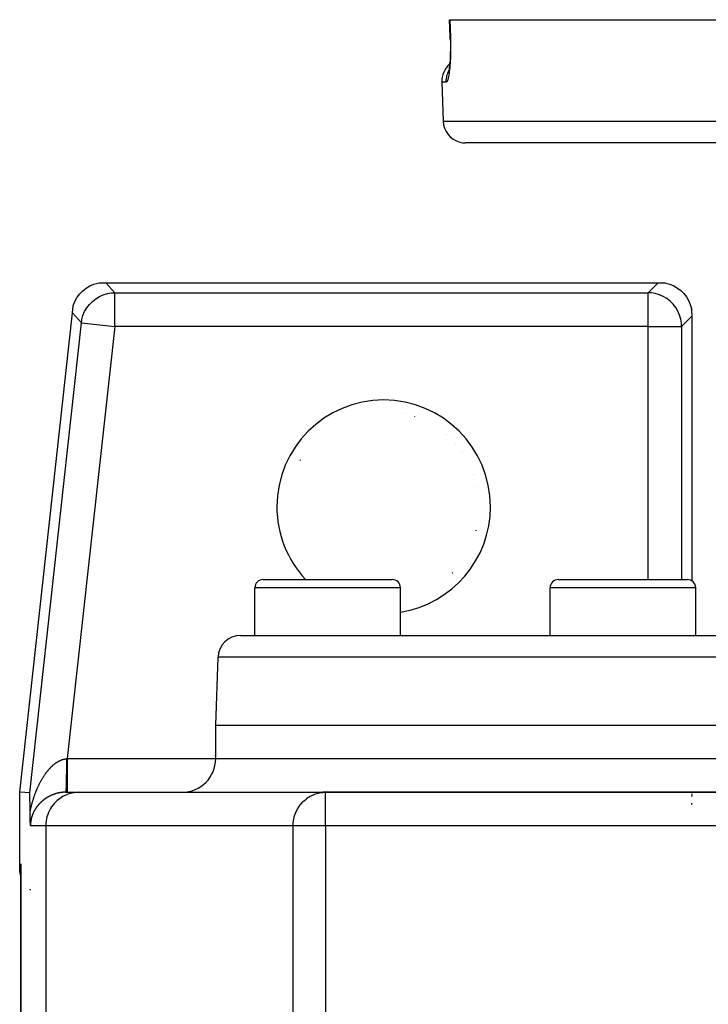
# Model space of a CAD drawing. Extents: x 24 to 1325, y -765 to 283.
# Drawn here: x 420 to 482, y -489 to -402 of the extents above; entities that cross this region are included whole.
import ezdxf

# ---------------------------------------------------------------- set-up
doc = ezdxf.new("R2010")
doc.units = 0
doc.linetypes.add('DASHED', pattern=[11.05, 8.7, -2.35])
doc.layers.get('0').update_dxf_attribs({"linetype": 'CONTINUOUS'})
doc.layers.add('NEVIDI', color=4, linetype='DASHED')

msp = doc.modelspace()

# ---------------------------------------------------------------- linework, layer by layer
at = {"color": 2}
for p, q in [((458.944956, -403.069662), (458.890526, -401.5)), ((458.890526, -401.5), (458.909963, -401.5)), ((458.909963, -401.5), (617.090037, -401.5)), ((458.949027, -403.248253), (458.943473, -403.069586)), ((458.944951, -403.069662), (458.943473, -403.069586)), ((458.94348, -403.069585), (458.94902, -403.248006)), ((458.944956, -403.069662), (458.94348, -403.069585)), ((458.94902, -403.248006), (458.954485, -403.489801)), ((458.954485, -403.489801), (458.95755, -403.728969)), ((458.952631, -404.430188), (458.946411, -404.654039)), ((458.956616, -404.199516), (458.952631, -404.430188)), ((458.958258, -403.965544), (458.956616, -404.199516)), ((458.95755, -403.728969), (458.958258, -403.965544)), ((458.911354, -405.314777), (458.896741, -405.485778)), ((458.897208, -405.480183), (458.911088, -405.318242)), ((458.914213, -405.275137), (458.911354, -405.314777)), ((458.928308, -405.065931), (458.927508, -405.079049)), ((458.938062, -404.870293), (458.927653, -405.079049)), ((458.946411, -404.654039), (458.938062, -404.870293)), ((458.795491, -406.209091), (458.774345, -406.266004)), ((458.804395, -406.176509), (458.783041, -406.278091)), ((458.804046, -406.180277), (458.795491, -406.209091)), ((458.825104, -406.061323), (458.804395, -406.176509)), ((458.844866, -405.933751), (458.825104, -406.061323)), ((458.863428, -405.795243), (458.844866, -405.933751)), ((458.880738, -405.645893), (458.863428, -405.795243)), ((458.896741, -405.485778), (458.880738, -405.645893)), ((458.194501, -407.069799), (458.316724, -410.569799)), ((458.194501, -407.069799), (458.316724, -410.569799)), ((615.684494, -412.5), (460.315506, -412.5)), ((426.138775, -425.712816), (426.439205, -425.476342)), ((426.439205, -425.476342), (426.767294, -425.280074)), ((426.767294, -425.280074), (427.117547, -425.127147)), ((427.117547, -425.127147), (427.484624, -425.019959)), ((427.484624, -425.019959), (427.581603, -425)), ((427.581603, -425), (428.186751, -425)), ((428.186751, -425), (477.501828, -425)), ((477.501828, -425), (478.112477, -425)), ((478.112477, -425), (478.201363, -425.018227)), ((478.201363, -425.018227), (478.56462, -425.122857)), ((478.56462, -425.122857), (478.911997, -425.272451)), ((478.911997, -425.272451), (479.237618, -425.464496)), ((479.237618, -425.464496), (479.536486, -425.696021)), ((425.449697, -426.621756), (425.639968, -426.290304)), ((425.639968, -426.290304), (425.8709, -425.985617)), ((425.8709, -425.985617), (426.138775, -425.712816)), ((479.536486, -425.696021), (479.803979, -425.963514)), ((479.803979, -425.963514), (480.035504, -426.262382)), ((480.035504, -426.262382), (480.227549, -426.588003)), ((425.206519, -427.670674), (425.272621, -427.069148)), ((425.272621, -427.069148), (425.303054, -426.974928)), ((425.303054, -426.974928), (425.449697, -426.621756)), ((480.227549, -426.588003), (480.377143, -426.93538)), ((480.377143, -426.93538), (480.481773, -427.298637)), ((480.481773, -427.298637), (480.5, -427.387523)), ((480.500217, -427.394308), (480.5, -427.387523)), ((480.500861, -427.403413), (480.500217, -427.394308)), ((420.5, -470.5), (425.206519, -427.670674)), ((480.501921, -427.41489), (480.500861, -427.403413)), ((480.503381, -427.42879), (480.501921, -427.41489)), ((480.505221, -427.445165), (480.503381, -427.42879)), ((480.507416, -427.464068), (480.505221, -427.445165)), ((480.509932, -427.485564), (480.507416, -427.464068)), ((480.511932, -427.502811), (480.509932, -427.485564)), ((480.512724, -427.509715), (480.511932, -427.502811)), ((480.515745, -427.536606), (480.512724, -427.509715)), ((480.518939, -427.566339), (480.515745, -427.536606)), ((480.522248, -427.599017), (480.518939, -427.566339)), ((480.525595, -427.634711), (480.522248, -427.599017)), ((480.528874, -427.673433), (480.525595, -427.634711)), ((480.529606, -427.68277), (480.528874, -427.673433)), ((480.531963, -427.715179), (480.529606, -427.68277)), ((480.534738, -427.759757), (480.531963, -427.715179)), ((480.537076, -427.806745), (480.534738, -427.759757)), ((480.538857, -427.855712), (480.537076, -427.806745)), ((480.539971, -427.906226), (480.538857, -427.855712)), ((480.540318, -451.636495), (480.540318, -427.957854)), ((442.25, -451.5), (453.75, -451.5)), ((468.61039, -451.5), (480.11039, -451.5)), ((441.5, -456.5), (441.5, -452.25)), ((441.5, -456.5), (441.5, -452.25)), ((454.5, -456.5), (454.5, -452.25)), ((454.5, -456.5), (454.5, -452.25)), ((467.86039, -456.5), (467.86039, -452.25)), ((467.86039, -456.5), (467.86039, -452.25)), ((480.86039, -456.5), (480.86039, -452.25)), ((480.86039, -456.5), (480.86039, -452.25)), ((440.210744, -456.5), (635.789256, -456.5)), ((438, -464.5), (438.211962, -458.430201)), ((438, -464.5), (438.211962, -458.430201)), ((438, -467.5), (438, -464.5)), ((438, -467.5), (438, -464.5)), ((438, -464.5), (638, -464.5)), ((420.5, -477.001828), (420.5, -470.5)), ((421.394136, -470.548981), (420.5, -470.5)), ((421.395603, -470.551679), (421.394136, -470.548981)), ((421.397039, -470.55971), (421.395603, -470.551679)), ((421.398434, -470.572475), (421.397039, -470.55971)), ((421.399782, -470.589378), (421.398434, -470.572475)), ((421.401074, -470.609819), (421.399782, -470.589378)), ((421.402304, -470.633224), (421.401074, -470.609819)), ((421.403473, -470.659143), (421.402304, -470.633224)), ((421.404459, -470.68379), (421.403473, -470.659143)), ((421.404587, -470.68717), (421.404459, -470.68379)), ((421.405648, -470.7169), (421.404587, -470.68717)), ((421.406663, -470.747934), (421.405648, -470.7169)), ((421.407634, -470.780026), (421.406663, -470.747934)), ((421.408565, -470.813075), (421.407634, -470.780026)), ((421.409458, -470.846988), (421.408565, -470.813075)), ((421.410317, -470.881671), (421.409458, -470.846988)), ((421.411144, -470.91703), (421.410317, -470.881671)), ((421.411943, -470.952971), (421.411144, -470.91703)), ((421.412716, -470.989399), (421.411943, -470.952971)), ((421.413467, -471.026222), (421.412716, -470.989399)), ((421.414198, -471.06336), (421.413467, -471.026222)), ((421.41491, -471.100791), (421.414198, -471.06336)), ((421.415604, -471.138501), (421.41491, -471.100791)), ((421.416279, -471.176478), (421.415604, -471.138501)), ((421.416938, -471.21471), (421.416279, -471.176478)), ((421.417581, -471.253182), (421.416938, -471.21471)), ((421.418182, -471.290311), (421.417581, -471.253182)), ((421.418208, -471.291884), (421.418182, -471.290311)), ((421.418819, -471.330802), (421.418208, -471.291884)), ((421.419416, -471.369924), (421.418819, -471.330802)), ((421.42, -471.409236), (421.419416, -471.369924)), ((424.601774, -470.5), (425.823233, -470.5)), ((425.823233, -470.5), (447.815909, -470.5)), ((447.35144, -470.538636), (447.542558, -470.513326)), ((447.542558, -470.513326), (447.543521, -470.513232)), ((447.543521, -470.513232), (447.815909, -470.5)), ((502.803976, -470.5), (447.815909, -470.5)), ((447.815909, -470.502432), (447.815909, -470.5)), ((447.815909, -470.5), (502.803977, -470.5)), ((480.5, -470.509682), (480.5, -470.523861)), ((480.5, -470.647881), (480.5, -470.712476)), ((480.5, -470.788727), (480.5, -470.874227)), ((480.540318, -470.523861), (480.540318, -470.509664)), ((480.540414, -470.653646), (480.540405, -470.647801)), ((480.54069, -470.710971), (480.540414, -470.653646)), ((480.540702, -470.712476), (480.54069, -470.710971)), ((480.541789, -470.822087), (480.541398, -470.788619)), ((480.542104, -470.844134), (480.541789, -470.822087)), ((421.42057, -471.448727), (421.42, -471.409236)), ((421.421128, -471.488383), (421.42057, -471.448727)), ((421.421674, -471.528193), (421.421128, -471.488383)), ((421.422209, -471.568143), (421.421674, -471.528193)), ((421.422733, -471.60822), (421.422209, -471.568143)), ((421.423247, -471.648412), (421.422733, -471.60822)), ((421.423753, -471.688707), (421.423247, -471.648412)), ((421.424249, -471.729092), (421.423753, -471.688707)), ((421.424738, -471.769553), (421.424249, -471.729092)), ((421.425219, -471.810079), (421.424738, -471.769553)), ((421.425694, -471.850657), (421.425219, -471.810079)), ((421.426162, -471.891273), (421.425694, -471.850657)), ((421.426626, -471.931917), (421.426162, -471.891273)), ((421.427084, -471.972574), (421.426626, -471.931917)), ((421.427539, -472.013232), (421.427084, -471.972574)), ((421.42799, -472.053878), (421.427539, -472.013232)), ((421.428439, -472.094501), (421.42799, -472.053878)), ((421.428885, -472.135086), (421.428439, -472.094501)), ((421.42933, -472.175623), (421.428885, -472.135086)), ((421.429775, -472.216097), (421.42933, -472.175623)), ((421.430219, -472.256496), (421.429775, -472.216097)), ((480.5, -471.466462), (480.5, -471.596399)), ((421.430289, -472.263421), (421.430219, -472.256496)), ((421.430458, -472.279791), (421.430289, -472.263421)), ((421.430962, -472.326526), (421.430458, -472.279791)), ((421.431534, -472.37615), (421.430962, -472.326526)), ((421.431673, -472.387737), (421.431534, -472.37615)), ((421.431915, -472.407445), (421.431673, -472.387737)), ((421.432425, -472.447486), (421.431915, -472.407445)), ((421.432739, -472.471091), (421.432425, -472.447486)), ((421.433211, -472.505382), (421.432739, -472.471091)), ((421.433982, -472.558218), (421.433211, -472.505382)), ((421.434036, -472.561803), (421.433982, -472.558218)), ((421.43407, -472.564041), (421.434036, -472.561803)), ((421.434894, -472.616487), (421.43407, -472.564041)), ((421.435526, -472.654482), (421.434894, -472.616487)), ((421.435782, -472.669347), (421.435526, -472.654482)), ((421.436155, -472.690535), (421.435782, -472.669347)), ((421.436705, -472.720749), (421.436155, -472.690535)), ((421.437103, -472.741923), (421.436705, -472.720749)), ((421.437653, -472.770213), (421.437103, -472.741923)), ((421.438421, -472.808087), (421.437653, -472.770213)), ((421.438631, -472.818133), (421.438421, -472.808087)), ((421.438791, -472.825681), (421.438631, -472.818133)), ((421.439634, -472.864348), (421.438791, -472.825681)), ((421.440568, -472.904964), (421.439634, -472.864348)), ((421.440659, -472.908834), (421.440568, -472.904964)), ((421.44078, -472.913921), (421.440659, -472.908834)), ((421.441701, -472.951532), (421.44078, -472.913921)), ((421.442405, -472.979072), (421.441701, -472.951532)), ((421.44276, -472.992595), (421.442405, -472.979072)), ((421.443241, -473.010503), (421.44276, -472.992595)), ((421.443838, -473.032096), (421.443241, -473.010503)), ((421.444284, -473.047863), (421.443838, -473.032096)), ((421.444932, -473.070086), (421.444284, -473.047863)), ((421.445827, -473.099709), (421.444932, -473.070086)), ((421.446038, -473.106485), (421.445827, -473.099709)), ((421.446191, -473.111367), (421.446038, -473.106485)), ((421.447161, -473.14154), (421.446191, -473.111367)), ((421.448113, -473.16987), (421.447161, -473.14154)), ((421.448303, -473.175356), (421.448113, -473.16987)), ((421.448581, -473.183346), (421.448303, -473.175356)), ((421.449458, -473.207855), (421.448581, -473.183346)), ((421.450049, -473.223833), (421.449458, -473.207855)), ((421.450634, -473.239282), (421.450049, -473.223833)), ((421.451572, -473.263241), (421.450634, -473.239282)), ((421.451827, -473.269603), (421.451572, -473.263241)), ((421.451982, -473.273431), (421.451827, -473.269603)), ((421.453036, -473.298856), (421.451982, -473.273431)), ((421.453902, -473.318942), (421.453036, -473.298856)), ((421.454262, -473.327096), (421.453902, -473.318942)), ((421.454926, -473.341832), (421.454262, -473.327096)), ((421.455503, -473.354364), (421.454926, -473.341832)), ((421.455805, -473.360805), (421.455503, -473.354364)), ((421.456769, -473.38092), (421.455805, -473.360805)), ((421.457685, -473.399433), (421.456769, -473.38092)), ((421.458046, -473.406569), (421.457685, -473.399433)), ((421.458875, -473.42266), (421.458046, -473.406569)), ((421.459352, -473.431709), (421.458875, -473.42266)), ((421.459549, -473.435415), (421.459352, -473.431709)), ((421.460675, -473.456177), (421.459549, -473.435415)), ((421.461399, -473.469174), (421.460675, -473.456177)), ((421.462025, -473.480207), (421.461399, -473.469174)), ((421.463177, -473.5), (421.462025, -473.480207)), ((420.5, -477.612477), (420.5, -477.001828)), ((420.606903, -476.986847), (420.606591, -477.052702)), ((420.606591, -605.5), (420.606591, -477.052702)), ((420.606662, -477.088419), (420.606597, -477.086534)), ((420.606723, -477.090304), (420.606662, -477.088419)), ((420.606777, -477.09219), (420.606723, -477.090304)), ((420.606827, -477.094075), (420.606777, -477.09219)), ((420.606871, -477.09596), (420.606827, -477.094075)), ((420.52736, -477.741413), (420.5, -477.612477)), ((420.608418, -478.005701), (420.52736, -477.741413)), ((421.403527, -479.240825), (421.401028, -479.23854)), ((421.401029, -479.147083), (421.403527, -479.149822)), ((421.404632, -479.151034), (421.406658, -479.153255)), ((421.406658, -479.243688), (421.404633, -479.241835)), ((421.411924, -479.159029), (421.412704, -479.159884)), ((421.412704, -479.249216), (421.411924, -479.248503)), ((421.414913, -479.162307), (421.418206, -479.165918)), ((421.418206, -479.254248), (421.414913, -479.251237)), ((421.423272, -479.258881), (421.420544, -479.256386)), ((421.420545, -479.168482), (421.423272, -479.171472)), ((421.431534, -479.266435), (421.430279, -479.265288)), ((421.43028, -479.179156), (421.431534, -479.180531)), ((421.433982, -479.183215), (421.435797, -479.185206)), ((421.435798, -479.270334), (421.433982, -479.268674)), ((421.438826, -479.273103), (421.436155, -479.270661)), ((421.442419, -479.192206), (421.438633, -479.188271)), ((421.442419, -479.276389), (421.438633, -479.272927)), ((421.446036, -479.195967), (421.442419, -479.192206)), ((421.446036, -479.279696), (421.442419, -479.276389)), ((421.454284, -479.204542), (421.451828, -479.201988)), ((421.454284, -479.287239), (421.451828, -479.284993)), ((421.454421, -479.204684), (421.459547, -479.209722)), ((421.459547, -479.292051), (421.454284, -479.287239))]:
    msp.add_line(p, q, dxfattribs=at)
for centre, radius, start, end in [((460.193283, -407), 2, 130.401468, 181.999998), ((460.193283, -407), 2, 130.401468, 181.999998), ((460.315506, -410.5), 2, 181.999998, 255.333333), ((460.315506, -410.5), 2, 255.384617, 270), ((453, -445), 8.536139, 78.375827, 78.424519), ((453, -445), 8.536139, 71.015813, 71.064503), ((453, -445), 8.536139, 48.935775, 48.984456), ((453, -445), 8.536139, 41.575763, 41.624441), ((453, -445), 8.536139, 34.215752, 34.264427), ((453, -445), 8.536139, 150.584766, 151.048318), ((453, -445), 8.536139, 19.49573, 19.544399), ((453, -445), 8.536139, 12.13572, 12.184386), ((453, -445), 8.536139, 345.30501, 345.768578), ((453, -445), 8.536139, 315.864504, 316.328046), ((442.25, -452.25), 0.75, 90, 180), ((453.75, -452.25), 0.75, 0, 90), ((468.61039, -452.25), 0.75, 90, 180), ((480.11039, -452.25), 0.75, 0, 90), ((440.210744, -458.5), 2, 90, 178), ((435, -467.5), 3, 270, 360), ((447.815909, -473.5), 3, 90, 98.913816)]:
    msp.add_arc(centre, radius, start, end, dxfattribs=at)
at = {"layer": 'NEVIDI', "color": 7, "linetype": 'CONTINUOUS'}
for p, q in [((458.909963, -401.5), (458.937169, -402.284899)), ((458.937169, -402.284899), (458.964375, -403.069799)), ((458.941704, -403.069352), (458.944925, -403.068779)), ((458.94753, -403.069739), (458.944956, -403.069662)), ((458.964375, -403.069799), (458.94753, -403.069739)), ((458.964375, -403.069799), (458.969215, -403.222293)), ((458.969215, -403.222293), (458.970229, -403.25837)), ((458.970229, -403.25837), (458.975317, -403.478306)), ((458.975317, -403.478306), (458.975964, -403.514002)), ((458.975964, -403.514002), (458.978828, -403.73146)), ((458.973403, -404.507794), (458.967671, -404.712257)), ((458.974165, -404.474227), (458.973403, -404.507794)), ((458.977809, -404.264482), (458.974165, -404.474227)), ((458.97823, -404.229901), (458.977809, -404.264482)), ((458.979725, -404.016782), (458.97823, -404.229901)), ((458.978828, -403.73146), (458.979116, -403.766732)), ((458.979116, -403.766732), (458.979792, -403.981843)), ((458.979792, -403.981843), (458.979725, -404.016782)), ((458.932729, -405.407074), (458.919516, -405.583268)), ((458.934735, -405.377819), (458.932729, -405.407074)), ((458.946175, -405.194272), (458.934735, -405.377819)), ((458.947895, -405.163715), (458.946175, -405.194272)), ((458.957478, -404.973598), (458.947895, -405.163715)), ((458.958888, -404.942024), (458.957478, -404.973598)), ((458.966581, -404.7448), (458.958888, -404.942024)), ((458.967671, -404.712257), (458.966581, -404.7448)), ((458.716609, -406.295256), (458.732046, -406.255353)), ((458.732046, -406.255353), (458.78913, -406.125841)), ((458.78913, -406.125841), (458.819684, -406.065291)), ((458.819684, -406.065291), (458.826421, -406.05282)), ((458.842064, -406.290468), (458.838947, -406.311589)), ((458.860702, -406.154889), (458.842064, -406.290468)), ((458.86364, -406.131948), (458.860702, -406.154889)), ((458.881026, -405.986166), (458.86364, -406.131948)), ((458.883746, -405.961674), (458.881026, -405.986166)), ((458.899892, -405.805133), (458.883746, -405.961674)), ((458.902416, -405.778738), (458.899892, -405.805133)), ((458.917216, -405.611442), (458.902416, -405.778738)), ((458.919516, -405.583268), (458.917216, -405.611442)), ((458.590177, -407.069799), (458.194501, -407.069799)), ((458.588967, -406.99995), (458.59437, -406.852805)), ((458.589309, -407.037205), (458.588967, -406.99995)), ((458.590177, -407.069799), (458.589309, -407.037205)), ((458.609542, -407.065354), (458.590177, -407.069799)), ((458.59437, -406.852805), (458.600474, -406.785266)), ((458.600474, -406.785266), (458.605047, -406.746275)), ((458.605047, -406.746275), (458.628578, -406.602953)), ((458.613259, -407.06349), (458.609542, -407.065354)), ((458.636097, -407.044936), (458.613259, -407.06349)), ((458.628578, -406.602953), (458.643172, -406.53641)), ((458.639826, -407.04075), (458.636097, -407.044936)), ((458.662781, -407.00788), (458.639826, -407.04075)), ((458.643172, -406.53641), (458.652982, -406.496836)), ((458.652982, -406.496836), (458.693864, -406.359249)), ((458.666536, -407.001347), (458.662781, -407.00788)), ((458.689462, -406.9544), (458.666536, -407.001347)), ((458.693188, -406.945612), (458.689462, -406.9544)), ((458.715818, -406.88511), (458.693188, -406.945612)), ((458.693864, -406.359249), (458.716609, -406.295256)), ((458.719487, -406.874133), (458.715818, -406.88511)), ((458.741703, -406.800496), (458.719487, -406.874133)), ((458.745299, -406.787396), (458.741703, -406.800496)), ((458.767049, -406.700792), (458.745299, -406.787396)), ((458.770537, -406.68569), (458.767049, -406.700792)), ((458.791815, -406.585883), (458.770537, -406.68569)), ((458.795215, -406.568661), (458.791815, -406.585883)), ((458.815865, -406.455865), (458.795215, -406.568661)), ((458.819172, -406.436434), (458.815865, -406.455865)), ((458.838947, -406.311589), (458.819172, -406.436434)), ((458.316724, -410.569799), (617.683276, -410.569799)), ((428.186751, -425), (428.988013, -425.894136)), ((476.607692, -425.894136), (477.501828, -425)), ((426.988098, -426.660584), (427.288303, -426.4242)), ((427.288303, -426.4242), (427.288509, -426.424058)), ((427.288509, -426.424058), (427.616069, -426.22786)), ((427.616069, -426.22786), (427.616291, -426.227746)), ((427.616291, -426.227746), (427.966231, -426.074691)), ((427.966231, -426.074691), (427.966466, -426.074605)), ((427.966466, -426.074605), (428.333003, -425.967258)), ((428.333003, -425.967258), (428.333247, -425.967203)), ((428.333247, -425.967203), (428.710508, -425.907307)), ((428.710508, -425.907307), (428.710757, -425.907283)), ((428.710757, -425.907283), (428.988013, -425.894136)), ((428.988013, -428.892308), (428.988013, -425.894136)), ((428.988013, -425.894136), (476.607692, -425.894136)), ((476.607692, -428.892308), (476.607692, -425.894136)), ((476.880792, -425.906933), (476.607692, -425.894136)), ((476.881041, -425.906956), (476.880792, -425.906933)), ((477.254087, -425.965432), (476.881041, -425.906956)), ((477.254574, -425.965541), (477.254087, -425.965432)), ((477.61717, -426.07042), (477.254574, -425.965541)), ((477.617639, -426.070589), (477.61717, -426.07042)), ((477.964278, -426.220252), (477.617639, -426.070589)), ((477.964501, -426.220366), (477.964278, -426.220252)), ((478.289821, -426.412526), (477.964501, -426.220366)), ((478.290028, -426.412667), (478.289821, -426.412526)), ((478.588635, -426.644186), (478.290028, -426.412667)), ((426.298867, -427.568865), (426.489231, -427.237738)), ((426.489231, -427.237738), (426.489369, -427.237529)), ((426.489369, -427.237529), (426.720173, -426.93336)), ((426.720173, -426.93336), (426.720337, -426.933171)), ((426.720337, -426.933171), (426.988098, -426.660584)), ((478.8559, -426.911462), (478.588635, -426.644186)), ((479.087333, -427.209972), (478.8559, -426.911462)), ((479.087474, -427.210179), (479.087333, -427.209972)), ((479.279634, -427.535499), (479.087474, -427.210179)), ((426.007781, -428.56481), (425.206519, -427.670674)), ((426.051186, -428.290405), (426.151933, -427.921943)), ((426.151933, -427.921943), (426.152014, -427.921707)), ((426.152014, -427.921707), (426.298757, -427.569089)), ((426.298757, -427.569089), (426.298867, -427.568865)), ((479.279748, -427.535722), (479.279634, -427.535499)), ((479.429411, -427.882361), (479.279748, -427.535722)), ((479.42958, -427.88283), (479.429411, -427.882361)), ((479.534459, -428.245426), (479.42958, -427.88283)), ((479.534568, -428.245913), (479.534459, -428.245426)), ((479.593044, -428.618959), (479.534568, -428.245913)), ((480.540318, -427.957854), (479.605864, -428.892308)), ((421.394136, -470.548981), (426.007781, -428.56481)), ((428.988013, -428.892308), (424.745409, -467.5)), ((426.007781, -428.56481), (426.051135, -428.290649)), ((426.007781, -428.56481), (428.988013, -428.892308)), ((426.051135, -428.290649), (426.051186, -428.290405)), ((476.607692, -428.892308), (428.988013, -428.892308)), ((476.607692, -451.5), (476.607692, -428.892308)), ((476.607692, -428.892308), (479.605864, -428.892308)), ((479.593067, -428.619208), (479.593044, -428.618959)), ((479.605864, -428.892308), (479.593067, -428.619208)), ((479.605864, -428.892308), (479.605864, -451.5)), ((454.5, -452.25), (441.5, -452.25)), ((480.86039, -452.25), (467.86039, -452.25)), ((637.788038, -458.430201), (438.211962, -458.430201)), ((423.781177, -467.853466), (423.816148, -467.830472)), ((423.816148, -467.830472), (423.821335, -467.827129)), ((423.821335, -467.827129), (423.856565, -467.804875)), ((423.856565, -467.804875), (423.861705, -467.801695)), ((423.861705, -467.801695), (423.89698, -467.780322)), ((423.89698, -467.780322), (423.902197, -467.777228)), ((423.902197, -467.777228), (423.937593, -467.756692)), ((423.937593, -467.756692), (423.942816, -467.75373)), ((423.942816, -467.75373), (423.978254, -467.734082)), ((423.978254, -467.734082), (423.983486, -467.731248)), ((423.983486, -467.731248), (424.019035, -467.712453)), ((424.019035, -467.712453), (424.02428, -467.709746)), ((424.02428, -467.709746), (424.026358, -467.708679)), ((424.026358, -467.708679), (424.059877, -467.691838)), ((424.059877, -467.691838), (424.065143, -467.689256)), ((424.065143, -467.689256), (424.100792, -467.672235)), ((424.100792, -467.672235), (424.106067, -467.669785)), ((424.106067, -467.669785), (424.141852, -467.653618)), ((424.141852, -467.653618), (424.147132, -467.651301)), ((424.147132, -467.651301), (424.182953, -467.63604)), ((424.182953, -467.63604), (424.18824, -467.633855)), ((424.18824, -467.633855), (424.224172, -467.619472)), ((424.224172, -467.619472), (424.229491, -467.617411)), ((424.229491, -467.617411), (424.265572, -467.6039)), ((424.265572, -467.6039), (424.270894, -467.601976)), ((424.270894, -467.601976), (424.306999, -467.589388)), ((424.306999, -467.589388), (424.31231, -467.587604)), ((424.31231, -467.587604), (424.348551, -467.575904)), ((424.348551, -467.575904), (424.35389, -467.574249)), ((424.35389, -467.574249), (424.390105, -467.563492)), ((424.390105, -467.563492), (424.395469, -467.561968)), ((424.395469, -467.561968), (424.431851, -467.552106)), ((424.431851, -467.552106), (424.437253, -467.550712)), ((424.437253, -467.550712), (424.442085, -467.549481)), ((424.442085, -467.549481), (424.473737, -467.541778)), ((424.473737, -467.541778), (424.479125, -467.540529)), ((424.479125, -467.540529), (424.515666, -467.532541)), ((424.515666, -467.532541), (424.521056, -467.531433)), ((424.521056, -467.531433), (424.557605, -467.524408)), ((424.557605, -467.524408), (424.563033, -467.523436)), ((424.563033, -467.523436), (424.599841, -467.51734)), ((424.599841, -467.51734), (424.605269, -467.516513)), ((424.605269, -467.516513), (424.642072, -467.511401)), ((424.642072, -467.511401), (424.647523, -467.510716)), ((424.647523, -467.510716), (424.672734, -467.507797)), ((424.672493, -467.746562), (424.672231, -467.855832)), ((424.672734, -467.507796), (424.672493, -467.746562)), ((424.672734, -467.507796), (424.6767, -467.50737)), ((424.6767, -467.50737), (424.709069, -467.503897)), ((424.709069, -467.503897), (424.713914, -467.503377)), ((424.713914, -467.503377), (424.745409, -467.499998)), ((424.745409, -467.5), (438, -467.5)), ((424.745409, -467.5), (424.745409, -467.668996)), ((424.745409, -467.668996), (424.745409, -467.840478)), ((424.745409, -467.840478), (424.745409, -467.848686)), ((424.745409, -467.848686), (424.745409, -468.044739)), ((438, -467.5), (503.829104, -467.5)), ((422.868633, -468.752835), (422.897256, -468.714932)), ((422.897256, -468.714932), (422.901511, -468.709358)), ((422.901511, -468.709358), (422.930472, -468.671834)), ((422.930472, -468.671834), (422.934776, -468.666318)), ((422.934776, -468.666318), (422.96407, -468.62919)), ((422.96407, -468.62919), (422.968412, -468.623747)), ((422.968412, -468.623747), (422.997968, -468.587118)), ((422.997968, -468.587118), (423.002367, -468.581728)), ((423.002367, -468.581728), (423.032312, -468.545453)), ((423.032312, -468.545453), (423.036759, -468.540128)), ((423.036759, -468.540128), (423.067021, -468.504308)), ((423.067021, -468.504308), (423.071507, -468.499061)), ((423.071507, -468.499061), (423.101979, -468.463836)), ((423.101979, -468.463836), (423.106491, -468.458682)), ((423.106491, -468.458682), (423.137166, -468.424061)), ((423.137166, -468.424061), (423.141719, -468.418984)), ((423.141719, -468.418984), (423.172677, -468.384886)), ((423.172677, -468.384886), (423.177244, -468.379918)), ((423.177244, -468.379918), (423.204161, -468.350955)), ((423.204161, -468.350955), (423.208398, -468.346447)), ((423.208398, -468.346447), (423.213013, -468.341551)), ((423.213013, -468.341551), (423.24439, -468.308683)), ((423.24439, -468.308683), (423.24903, -468.303885)), ((423.24903, -468.303885), (423.280573, -468.271685)), ((423.280573, -468.271685), (423.285253, -468.26697)), ((423.285253, -468.26697), (423.316997, -468.235405)), ((423.316997, -468.235405), (423.321717, -468.230775)), ((423.321717, -468.230775), (423.353799, -468.19972)), ((423.353799, -468.19972), (423.358542, -468.195192)), ((423.358542, -468.195192), (423.390783, -468.164827)), ((423.390783, -468.164827), (423.395573, -468.160378)), ((423.395573, -468.160378), (423.428024, -468.130661)), ((423.428024, -468.130661), (423.432846, -468.126307)), ((423.432846, -468.126307), (423.465628, -468.09714)), ((423.465628, -468.09714), (423.470474, -468.092892)), ((423.470474, -468.092892), (423.503418, -468.064438)), ((423.503418, -468.064438), (423.508294, -468.06029)), ((423.508294, -468.06029), (423.541496, -468.032474)), ((423.541496, -468.032474), (423.546413, -468.028419)), ((423.546413, -468.028419), (423.579834, -468.001288)), ((423.579834, -468.001288), (423.584792, -467.997326)), ((423.584792, -467.997326), (423.611537, -467.976244)), ((423.611537, -467.976244), (423.618493, -467.970838)), ((423.618493, -467.970838), (423.623496, -467.966971)), ((423.623496, -467.966971), (423.657483, -467.941133)), ((423.657483, -467.941133), (423.662506, -467.937379)), ((423.662506, -467.937379), (423.696638, -467.912306)), ((423.696638, -467.912306), (423.701718, -467.908639)), ((423.701718, -467.908639), (423.73625, -467.884159)), ((423.73625, -467.884159), (423.741352, -467.880608)), ((423.741352, -467.880608), (423.776031, -467.856916)), ((423.776031, -467.856916), (423.781177, -467.853466)), ((424.667441, -468.637038), (424.664614, -468.893641)), ((424.667514, -468.62945), (424.667441, -468.637038)), ((424.668446, -468.527117), (424.667514, -468.62945)), ((424.670434, -468.257417), (424.668446, -468.527117)), ((424.670483, -468.249412), (424.670434, -468.257417)), ((424.671084, -468.142878), (424.670483, -468.249412)), ((424.672208, -467.864128), (424.671084, -468.142878)), ((424.672231, -467.855832), (424.672208, -467.864128)), ((424.745409, -468.044739), (424.745409, -468.23503)), ((424.745409, -468.23503), (424.745409, -468.243065)), ((424.745409, -468.243065), (424.745409, -468.411727)), ((424.745409, -468.411727), (424.745409, -468.616281)), ((424.745409, -468.616281), (424.745409, -468.623989)), ((424.745409, -468.623989), (424.745409, -468.76415)), ((422.330538, -469.615057), (422.354415, -469.569914)), ((422.354415, -469.569914), (422.357956, -469.563283)), ((422.357956, -469.563283), (422.382066, -469.518548)), ((422.382066, -469.518548), (422.385636, -469.511986)), ((422.385636, -469.511986), (422.409946, -469.467716)), ((422.409946, -469.467716), (422.413554, -469.461207)), ((422.413554, -469.461207), (422.438137, -469.417275)), ((422.438137, -469.417275), (422.441781, -469.410823)), ((422.441781, -469.410823), (422.466596, -469.367306)), ((422.466596, -469.367306), (422.470285, -469.3609)), ((422.470285, -469.3609), (422.495399, -469.317688)), ((422.495399, -469.317688), (422.499118, -469.31135)), ((422.499118, -469.31135), (422.524413, -469.268652)), ((422.524413, -469.268652), (422.528172, -469.262369)), ((422.528172, -469.262369), (422.553763, -469.219995)), ((422.553763, -469.219995), (422.557565, -469.213761)), ((422.557565, -469.213761), (422.583455, -469.171721)), ((422.583455, -469.171721), (422.587283, -469.165565)), ((422.587283, -469.165565), (422.613423, -469.123943)), ((422.613423, -469.123943), (422.617291, -469.117845)), ((422.617291, -469.117845), (422.643626, -469.076733)), ((422.643626, -469.076733), (422.647547, -469.070672)), ((422.647547, -469.070672), (422.674248, -469.029811)), ((422.674248, -469.029811), (422.678193, -469.023835)), ((422.678193, -469.023835), (422.705144, -468.983412)), ((422.705144, -468.983412), (422.709133, -468.97749)), ((422.709133, -468.97749), (422.73629, -468.937576)), ((422.73629, -468.937576), (422.740334, -468.931693)), ((422.740334, -468.931693), (422.767864, -468.89205)), ((422.767864, -468.89205), (422.771947, -468.886231)), ((422.771947, -468.886231), (422.79971, -468.847067)), ((422.79971, -468.847067), (422.803828, -468.841317)), ((422.803828, -468.841317), (422.810999, -468.831342)), ((422.810999, -468.831342), (422.831864, -468.802579)), ((422.831864, -468.802579), (422.836035, -468.796877)), ((422.836035, -468.796877), (422.864425, -468.758468)), ((422.864425, -468.758468), (422.868633, -468.752835)), ((424.653686, -469.545193), (424.651882, -469.624074)), ((424.658006, -469.329884), (424.653686, -469.545193)), ((424.658131, -469.322955), (424.658006, -469.329884)), ((424.659668, -469.234785), (424.658131, -469.322955)), ((424.66327, -468.997035), (424.659668, -469.234785)), ((424.663371, -468.989563), (424.66327, -468.997035)), ((424.664614, -468.893641), (424.663371, -468.989563)), ((424.745409, -468.76415), (424.745409, -468.977821)), ((424.745409, -468.977821), (424.745409, -468.985028)), ((424.745409, -468.985028), (424.745409, -469.09661)), ((424.745409, -469.09661), (424.745409, -469.31273)), ((424.745409, -469.31273), (424.745409, -469.319336)), ((424.745409, -469.319336), (424.745409, -469.403614)), ((424.745409, -469.403614), (424.745409, -469.615456)), ((421.931764, -470.499723), (421.951455, -470.449106)), ((421.951455, -470.449106), (421.954379, -470.441663)), ((421.954379, -470.441663), (421.974313, -470.391417)), ((421.974313, -470.391417), (421.977279, -470.384013)), ((421.977279, -470.384013), (421.9975, -470.334033)), ((421.9975, -470.334033), (422.000494, -470.326705)), ((422.000494, -470.326705), (422.020983, -470.277036)), ((422.020983, -470.277036), (422.02403, -470.269722)), ((422.02403, -470.269722), (422.044799, -470.220344)), ((422.044799, -470.220344), (422.047879, -470.213092)), ((422.047879, -470.213092), (422.068974, -470.163903)), ((422.068974, -470.163903), (422.072004, -470.156905)), ((422.072004, -470.156905), (422.090697, -470.114103)), ((422.090697, -470.114103), (422.093417, -470.107925)), ((422.093417, -470.107925), (422.096494, -470.100955)), ((422.096494, -470.100955), (422.118149, -470.052364)), ((422.118149, -470.052364), (422.121365, -470.045219)), ((422.121365, -470.045219), (422.143288, -469.996961)), ((422.143288, -469.996961), (422.146538, -469.989873)), ((422.146538, -469.989873), (422.168689, -469.942037)), ((422.168689, -469.942037), (422.171934, -469.935097)), ((422.171934, -469.935097), (422.194434, -469.887425)), ((422.194434, -469.887425), (422.19767, -469.880633)), ((422.19767, -469.880633), (422.220423, -469.833335)), ((422.220423, -469.833335), (422.223779, -469.826425)), ((422.223779, -469.826425), (422.246631, -469.779816)), ((422.246631, -469.779816), (422.250022, -469.772966)), ((422.250022, -469.772966), (422.273179, -469.726625)), ((422.273179, -469.726625), (422.276613, -469.719817)), ((422.276613, -469.719817), (422.300002, -469.673892)), ((422.300002, -469.673892), (422.303466, -469.667154)), ((422.303466, -469.667154), (422.327054, -469.621706)), ((422.327054, -469.621706), (422.330538, -469.615057)), ((424.609817, -470.480675), (424.603149, -470.499436)), ((424.610012, -470.479727), (424.609817, -470.480675)), ((424.612601, -470.464897), (424.610012, -470.479727)), ((424.619133, -470.408858), (424.612601, -470.464897)), ((424.619323, -470.40682), (424.619133, -470.408858)), ((424.621836, -470.377605), (424.619323, -470.40682)), ((424.628134, -470.285274), (424.621836, -470.377605)), ((424.628315, -470.282196), (424.628134, -470.285274)), ((424.630698, -470.239367), (424.628315, -470.282196)), ((424.636669, -470.112001), (424.630698, -470.239367)), ((424.636839, -470.107924), (424.636669, -470.112001)), ((424.639088, -470.05151), (424.636839, -470.107924)), ((424.644583, -469.892329), (424.639088, -470.05151)), ((424.644739, -469.887327), (424.644583, -469.892329)), ((424.646787, -469.818913), (424.644739, -469.887327)), ((424.651743, -469.629894), (424.646787, -469.818913)), ((424.651882, -469.624074), (424.651743, -469.629894)), ((424.745409, -469.615456), (424.745409, -469.62132)), ((424.745409, -469.62132), (424.745409, -469.680251)), ((424.745409, -469.680251), (424.745409, -469.88006)), ((424.745409, -469.88006), (424.745409, -469.885376)), ((424.745409, -469.885376), (424.745409, -469.922311)), ((424.745409, -469.922311), (424.745409, -470.10238)), ((424.745409, -470.10238), (424.745409, -470.106662)), ((424.745409, -470.106662), (424.745409, -470.125757)), ((424.745409, -470.125757), (424.745409, -470.278401)), ((424.745409, -470.278401), (424.745409, -470.281489)), ((424.745409, -470.281489), (424.745409, -470.287539)), ((424.745409, -470.287539), (424.745409, -470.404287)), ((424.745409, -470.404287), (424.745409, -470.404959)), ((424.745409, -470.404959), (424.745409, -470.406515)), ((424.745409, -470.406515), (424.745409, -470.47613)), ((424.745409, -470.47613), (424.745409, -470.478688)), ((424.745409, -470.478688), (424.745409, -470.479671)), ((424.745409, -470.479671), (424.745409, -470.5)), ((421.627101, -471.422503), (421.643123, -471.365586)), ((421.643123, -471.365586), (421.645498, -471.357251)), ((421.645498, -471.357251), (421.661688, -471.301109)), ((421.661688, -471.301109), (421.664095, -471.292858)), ((421.664095, -471.292858), (421.680611, -471.236928)), ((421.680611, -471.236928), (421.683057, -471.228742)), ((421.683057, -471.228742), (421.699731, -471.173581)), ((421.699731, -471.173581), (421.702216, -471.165453)), ((421.702216, -471.165453), (421.719157, -471.110673)), ((421.719157, -471.110673), (421.72167, -471.102636)), ((421.72167, -471.102636), (421.738863, -471.048272)), ((421.738863, -471.048272), (421.741417, -471.040286)), ((421.741417, -471.040286), (421.75883, -470.986427)), ((421.75883, -470.986427), (421.76142, -470.978499)), ((421.76142, -470.978499), (421.770039, -470.952283)), ((421.770039, -470.952283), (421.779084, -470.925026)), ((421.779084, -470.925026), (421.781716, -470.917141)), ((421.781716, -470.917141), (421.799653, -470.863978)), ((421.799653, -470.863978), (421.802311, -470.856181)), ((421.802311, -470.856181), (421.820436, -470.80357)), ((421.820436, -470.80357), (421.823136, -470.795816)), ((421.823136, -470.795816), (421.841539, -470.743493)), ((421.841539, -470.743493), (421.844279, -470.735783)), ((421.844279, -470.735783), (421.862958, -470.683757)), ((421.862958, -470.683757), (421.865695, -470.676213)), ((421.865695, -470.676213), (421.884613, -470.624581)), ((421.884613, -470.624581), (421.887429, -470.616973)), ((421.887429, -470.616973), (421.906627, -470.565625)), ((421.906627, -470.565625), (421.909473, -470.558089)), ((421.909473, -470.558089), (421.928876, -470.507219)), ((421.928876, -470.507219), (421.931764, -470.499723)), ((422.426153, -471.368881), (422.42283, -471.371976)), ((422.448867, -471.34795), (422.426153, -471.368881)), ((422.452231, -471.344884), (422.448867, -471.34795)), ((422.475219, -471.324157), (422.452231, -471.344884)), ((422.478614, -471.321129), (422.475219, -471.324157)), ((422.501883, -471.300602), (422.478614, -471.321129)), ((422.505296, -471.297624), (422.501883, -471.300602)), ((422.528844, -471.277302), (422.505296, -471.297624)), ((422.532335, -471.274322), (422.528844, -471.277302)), ((422.556127, -471.254237), (422.532335, -471.274322)), ((422.559663, -471.251285), (422.556127, -471.254237)), ((422.562281, -471.249105), (422.559663, -471.251285)), ((422.5837, -471.231439), (422.562281, -471.249105)), ((422.587275, -471.22852), (422.5837, -471.231439)), ((422.611561, -471.20891), (422.587275, -471.22852)), ((422.615194, -471.206009), (422.611561, -471.20891)), ((422.639816, -471.186569), (422.615194, -471.206009)), ((422.643466, -471.18372), (422.639816, -471.186569)), ((422.668335, -471.164524), (422.643466, -471.18372)), ((422.672025, -471.161708), (422.668335, -471.164524)), ((422.697189, -471.142722), (422.672025, -471.161708)), ((422.700928, -471.139933), (422.697189, -471.142722)), ((422.726399, -471.121154), (422.700928, -471.139933)), ((422.730187, -471.118393), (422.726399, -471.121154)), ((422.755987, -471.099809), (422.730187, -471.118393)), ((422.759805, -471.097091), (422.755987, -471.099809)), ((422.785862, -471.078758), (422.759805, -471.097091)), ((422.789724, -471.076073), (422.785862, -471.078758)), ((422.816159, -471.057912), (422.789724, -471.076073)), ((422.820081, -471.05525), (422.816159, -471.057912)), ((422.846816, -471.037322), (422.820081, -471.05525)), ((422.850811, -471.034675), (422.846816, -471.037322)), ((422.877285, -471.017348), (422.850811, -471.034675)), ((422.877873, -471.016967), (422.877285, -471.017348)), ((422.881843, -471.014402), (422.877873, -471.016967)), ((422.909214, -470.99693), (422.881843, -471.014402)), ((422.91327, -470.994374), (422.909214, -470.99693)), ((422.940982, -470.977126), (422.91327, -470.994374)), ((422.945077, -470.974609), (422.940982, -470.977126)), ((422.973112, -470.957603), (422.945077, -470.974609)), ((422.977247, -470.955127), (422.973112, -470.957603)), ((423.005561, -470.938393), (422.977247, -470.955127)), ((423.009773, -470.935937), (423.005561, -470.938393)), ((423.038414, -470.919453), (423.009773, -470.935937)), ((423.042647, -470.91705), (423.038414, -470.919453)), ((423.071517, -470.900877), (423.042647, -470.91705)), ((423.075791, -470.898516), (423.071517, -470.900877)), ((423.104959, -470.88262), (423.075791, -470.898516)), ((423.109274, -470.8803), (423.104959, -470.88262)), ((423.138663, -470.864726), (423.109274, -470.8803)), ((423.143037, -470.86244), (423.138663, -470.864726)), ((423.17264, -470.847193), (423.143037, -470.86244)), ((423.177072, -470.844944), (423.17264, -470.847193)), ((423.207008, -470.829968), (423.177072, -470.844944)), ((423.211438, -470.827785), (423.207008, -470.829968)), ((423.216727, -470.825188), (423.211438, -470.827785)), ((423.241577, -470.81315), (423.216727, -470.825188)), ((423.246032, -470.811019), (423.241577, -470.81315)), ((423.276462, -470.796685), (423.246032, -470.811019)), ((423.280967, -470.794596), (423.276462, -470.796685)), ((423.311664, -470.78058), (423.280967, -470.794596)), ((423.316203, -470.77854), (423.311664, -470.78058)), ((423.347093, -470.764879), (423.316203, -470.77854)), ((423.351737, -470.762858), (423.347093, -470.764879)), ((423.38289, -470.749526), (423.351737, -470.762858)), ((423.387498, -470.747586), (423.38289, -470.749526)), ((423.418931, -470.734579), (423.387498, -470.747586)), ((423.42359, -470.732684), (423.418931, -470.734579)), ((423.455238, -470.720033), (423.42359, -470.732684)), ((423.459922, -470.718193), (423.455238, -470.720033)), ((423.491812, -470.705892), (423.459922, -470.718193)), ((423.496531, -470.704105), (423.491812, -470.705892)), ((423.528743, -470.692129), (423.496531, -470.704105)), ((423.533458, -470.690409), (423.528743, -470.692129)), ((423.565917, -470.678792), (423.533458, -470.690409)), ((423.570719, -470.677107), (423.565917, -470.678792)), ((423.57545, -470.675455), (423.570719, -470.677107)), ((423.746352, -471.336368), (423.573709, -471.516702)), ((423.603609, -470.665792), (423.57545, -470.675455)), ((423.608467, -470.664155), (423.603609, -470.665792)), ((423.64151, -470.653245), (423.608467, -470.664155)), ((423.646405, -470.651663), (423.64151, -470.653245)), ((423.67974, -470.641118), (423.646405, -470.651663)), ((423.684667, -470.639593), (423.67974, -470.641118)), ((423.718212, -470.629443), (423.684667, -470.639593)), ((423.723245, -470.627955), (423.718212, -470.629443)), ((423.757117, -470.618173), (423.723245, -470.627955)), ((423.841144, -471.249104), (423.746352, -471.336368)), ((423.762124, -470.616761), (423.757117, -470.618173)), ((423.796254, -470.607374), (423.762124, -470.616761)), ((423.801302, -470.606021), (423.796254, -470.607374)), ((423.835554, -470.59707), (423.801302, -470.606021)), ((423.84064, -470.595775), (423.835554, -470.59707)), ((423.87501, -470.587263), (423.84064, -470.595775)), ((424.05445, -471.077689), (423.841144, -471.249104)), ((423.880109, -470.586035), (423.87501, -470.587263)), ((423.914591, -470.577964), (423.880109, -470.586035)), ((423.919705, -470.576802), (423.914591, -470.577964)), ((423.947294, -470.570686), (423.919705, -470.576802)), ((423.954297, -470.569174), (423.947294, -470.570686)), ((423.95938, -470.568088), (423.954297, -470.569174)), ((423.994161, -470.560889), (423.95938, -470.568088)), ((423.999296, -470.55986), (423.994161, -470.560889)), ((424.034017, -470.553141), (423.999296, -470.55986)), ((424.039314, -470.552152), (424.034017, -470.553141)), ((424.074136, -470.545882), (424.039314, -470.552152)), ((424.140027, -471.017388), (424.05445, -471.077689)), ((424.079429, -470.544965), (424.074136, -470.545882)), ((424.114421, -470.539135), (424.079429, -470.544965)), ((424.119641, -470.5383), (424.114421, -470.539135)), ((424.154695, -470.53293), (424.119641, -470.5383)), ((424.394387, -470.862594), (424.140027, -471.017388)), ((424.159966, -470.532157), (424.154695, -470.53293)), ((424.195279, -470.527221), (424.159966, -470.532157)), ((424.200492, -470.526528), (424.195279, -470.527221)), ((424.235875, -470.522057), (424.200492, -470.526528)), ((424.241103, -470.521431), (424.235875, -470.522057)), ((424.276646, -470.517418), (424.241103, -470.521431)), ((424.281892, -470.516861), (424.276646, -470.517418)), ((424.317585, -470.513311), (424.281892, -470.516861)), ((424.322889, -470.512819), (424.317585, -470.513311)), ((424.32648, -470.512491), (424.322889, -470.512819)), ((424.358589, -470.50975), (424.32648, -470.512491)), ((424.363976, -470.509323), (424.358589, -470.50975)), ((424.399738, -470.506733), (424.363976, -470.509323)), ((424.465656, -470.825166), (424.394387, -470.862594)), ((424.405159, -470.506377), (424.399738, -470.506733)), ((424.441103, -470.50426), (424.405159, -470.506377)), ((424.446408, -470.503984), (424.441103, -470.50426)), ((424.482626, -470.502344), (424.446408, -470.503984)), ((424.759995, -470.694979), (424.465656, -470.825166)), ((424.487958, -470.502139), (424.482626, -470.502344)), ((424.524246, -470.500993), (424.487958, -470.502139)), ((424.5296, -470.500861), (424.524246, -470.500993)), ((424.566002, -470.500212), (424.5296, -470.500861)), ((424.571362, -470.500153), (424.566002, -470.500212)), ((424.601774, -470.5), (424.571362, -470.500153)), ((424.603149, -470.499436), (424.601774, -470.5)), ((424.813003, -470.675431), (424.759995, -470.694979)), ((425.144913, -470.577788), (424.813003, -470.675431)), ((425.176342, -470.570662), (425.144913, -470.577788)), ((425.541926, -470.513234), (425.176342, -470.570662)), ((425.549891, -470.512494), (425.541926, -470.513234)), ((425.823233, -470.5), (425.549891, -470.512494)), ((445.606668, -471.553345), (445.804545, -471.336424)), ((445.804545, -471.336424), (445.861297, -471.281589)), ((445.861297, -471.281589), (445.888034, -471.256751)), ((445.888034, -471.256751), (446.102881, -471.077758)), ((446.102881, -471.077758), (446.149311, -471.043421)), ((446.149311, -471.043421), (446.432067, -470.862651)), ((446.432067, -470.862651), (446.466838, -470.843487)), ((446.466838, -470.843487), (446.786276, -470.694962)), ((446.786276, -470.694962), (446.808927, -470.686198)), ((446.808927, -470.686198), (447.158977, -470.577797)), ((447.158977, -470.577797), (447.169589, -470.575272)), ((447.169589, -470.575272), (447.35144, -470.538636)), ((447.815909, -473.5), (447.815909, -470.502432)), ((480.539196, -470.509665), (480.539385, -470.523861)), ((421.430219, -472.256492), (421.441423, -472.199778)), ((421.441423, -472.199778), (421.443344, -472.190208)), ((421.443344, -472.190208), (421.456471, -472.125969)), ((421.456471, -472.125969), (421.458439, -472.116504)), ((421.458439, -472.116504), (421.461642, -472.101191)), ((421.461642, -472.101191), (421.471885, -472.052942)), ((421.471885, -472.052942), (421.473903, -472.043561)), ((421.473903, -472.043561), (421.48766, -471.980646)), ((421.48766, -471.980646), (421.489721, -471.971373)), ((421.489721, -471.971373), (421.5038, -471.90901)), ((421.5038, -471.90901), (421.505907, -471.899824)), ((421.505907, -471.899824), (421.520275, -471.838114)), ((421.520275, -471.838114), (421.522421, -471.829034)), ((421.522421, -471.829034), (421.537045, -471.768076)), ((421.537045, -471.768076), (421.539207, -471.759191)), ((421.539207, -471.759191), (421.554044, -471.699095)), ((421.554044, -471.699095), (421.556255, -471.690266)), ((421.556255, -471.690266), (421.571324, -471.630902)), ((421.571324, -471.630902), (421.573568, -471.62218)), ((421.573568, -471.62218), (421.588867, -471.563512)), ((421.588867, -471.563512), (421.591141, -471.554907)), ((421.591141, -471.554907), (421.606708, -471.49676)), ((421.606708, -471.49676), (421.609016, -471.488249)), ((421.609016, -471.488249), (421.62475, -471.430955)), ((421.62475, -471.430955), (421.627101, -471.422503)), ((421.769675, -472.228469), (421.755671, -472.255845)), ((421.771754, -472.224462), (421.769675, -472.228469)), ((421.786013, -472.197376), (421.771754, -472.224462)), ((421.78817, -472.193335), (421.786013, -472.197376)), ((421.802656, -472.16658), (421.78817, -472.193335)), ((421.804881, -472.162527), (421.802656, -472.16658)), ((421.816459, -472.141668), (421.804881, -472.162527)), ((421.819615, -472.136049), (421.816459, -472.141668)), ((421.821886, -472.132022), (421.819615, -472.136049)), ((421.83693, -472.105704), (421.821886, -472.132022)), ((421.839175, -472.101827), (421.83693, -472.105704)), ((421.854473, -472.075759), (421.839175, -472.101827)), ((421.85678, -472.071878), (421.854473, -472.075759)), ((421.872361, -472.046001), (421.85678, -472.071878)), ((421.874752, -472.042081), (421.872361, -472.046001)), ((421.890593, -472.016433), (421.874752, -472.042081)), ((421.892953, -472.01266), (421.890593, -472.016433)), ((421.90908, -471.987191), (421.892953, -472.01266)), ((421.91149, -471.983432), (421.90908, -471.987191)), ((421.927908, -471.958132), (421.91149, -471.983432)), ((421.930359, -471.9544), (421.927908, -471.958132)), ((421.947025, -471.929331), (421.930359, -471.9544)), ((421.949503, -471.925648), (421.947025, -471.929331)), ((421.966443, -471.900767), (421.949503, -471.925648)), ((421.968965, -471.897106), (421.966443, -471.900767)), ((421.986207, -471.872371), (421.968965, -471.897106)), ((421.988779, -471.868723), (421.986207, -471.872371)), ((422.006268, -471.844212), (421.988779, -471.868723)), ((422.008912, -471.840548), (422.006268, -471.844212)), ((422.026675, -471.816221), (422.008912, -471.840548)), ((422.027006, -471.815772), (422.026675, -471.816221)), ((422.029323, -471.812636), (422.027006, -471.815772)), ((422.047399, -471.788439), (422.029323, -471.812636)), ((422.050085, -471.784884), (422.047399, -471.788439)), ((422.068451, -471.76085), (422.050085, -471.784884)), ((422.071188, -471.757308), (422.068451, -471.76085)), ((422.089861, -471.733417), (422.071188, -471.757308)), ((422.092642, -471.729897), (422.089861, -471.733417)), ((422.111607, -471.70617), (422.092642, -471.729897)), ((422.114425, -471.702684), (422.111607, -471.70617)), ((422.133671, -471.679135), (422.114425, -471.702684)), ((422.136531, -471.675674), (422.133671, -471.679135)), ((422.15609, -471.652268), (422.136531, -471.675674)), ((422.158999, -471.648824), (422.15609, -471.652268)), ((422.178844, -471.625594), (422.158999, -471.648824)), ((422.181785, -471.622189), (422.178844, -471.625594)), ((422.201853, -471.599208), (422.181785, -471.622189)), ((422.204832, -471.595834), (422.201853, -471.599208)), ((422.225225, -471.572986), (422.204832, -471.595834)), ((422.228252, -471.569632), (422.225225, -471.572986)), ((422.248906, -471.546993), (422.228252, -471.569632)), ((422.251969, -471.543671), (422.248906, -471.546993)), ((422.272887, -471.521237), (422.251969, -471.543671)), ((422.275989, -471.517946), (422.272887, -471.521237)), ((422.277237, -471.516624), (422.275989, -471.517946)), ((422.297148, -471.49574), (422.277237, -471.516624)), ((422.300274, -471.492495), (422.297148, -471.49574)), ((422.321681, -471.470511), (422.300274, -471.492495)), ((422.324856, -471.467286), (422.321681, -471.470511)), ((422.346516, -471.445518), (422.324856, -471.467286)), ((422.349725, -471.442328), (422.346516, -471.445518)), ((422.371661, -471.420756), (422.349725, -471.442328)), ((422.374912, -471.417593), (422.371661, -471.420756)), ((422.397066, -471.396273), (422.374912, -471.417593)), ((422.400423, -471.393077), (422.397066, -471.396273)), ((422.42283, -471.371976), (422.400423, -471.393077)), ((423.150028, -472.141596), (423.064986, -472.324077)), ((423.247083, -471.965283), (423.150028, -472.141596)), ((423.342133, -471.815768), (423.247083, -471.965283)), ((423.475543, -471.634088), (423.342133, -471.815768)), ((423.573709, -471.516702), (423.475543, -471.634088)), ((445.144676, -472.324198), (445.210115, -472.176685)), ((445.210115, -472.176685), (445.321076, -471.965293)), ((445.321076, -471.965293), (445.388823, -471.85341)), ((445.388823, -471.85341), (445.542346, -471.634086)), ((445.542346, -471.634086), (445.606668, -471.553345)), ((421.487138, -473.096013), (421.482337, -473.13181)), ((421.48789, -473.090738), (421.487138, -473.096013)), ((421.493294, -473.054972), (421.48789, -473.090738)), ((421.494125, -473.049767), (421.493294, -473.054972)), ((421.500112, -473.014147), (421.494125, -473.049767)), ((421.501038, -473.008904), (421.500112, -473.014147)), ((421.507556, -472.973675), (421.501038, -473.008904)), ((421.50859, -472.968329), (421.507556, -472.973675)), ((421.515654, -472.933341), (421.50859, -472.968329)), ((421.516739, -472.92818), (421.515654, -472.933341)), ((421.524308, -472.893553), (421.516739, -472.92818)), ((421.525466, -472.88845), (421.524308, -472.893553)), ((421.533465, -472.854438), (421.525466, -472.88845)), ((421.533919, -472.852565), (421.533465, -472.854438)), ((421.534704, -472.849346), (421.533919, -472.852565)), ((421.543139, -472.815814), (421.534704, -472.849346)), ((421.54441, -472.810917), (421.543139, -472.815814)), ((421.553268, -472.777823), (421.54441, -472.810917)), ((421.554607, -472.772963), (421.553268, -472.777823)), ((421.563865, -472.740315), (421.554607, -472.772963)), ((421.565266, -472.735511), (421.563865, -472.740315)), ((421.574884, -472.703378), (421.565266, -472.735511)), ((421.576373, -472.698531), (421.574884, -472.703378)), ((421.586369, -472.666799), (421.576373, -472.698531)), ((421.587927, -472.661975), (421.586369, -472.666799)), ((421.598319, -472.630545), (421.587927, -472.661975)), ((421.599928, -472.625792), (421.598319, -472.630545)), ((421.610692, -472.594698), (421.599928, -472.625792)), ((421.612315, -472.59011), (421.610692, -472.594698)), ((421.623441, -472.559338), (421.612315, -472.59011)), ((421.625115, -472.554805), (421.623441, -472.559338)), ((421.636588, -472.52436), (421.625115, -472.554805)), ((421.638311, -472.519878), (421.636588, -472.52436)), ((421.650099, -472.489809), (421.638311, -472.519878)), ((421.650372, -472.489124), (421.650099, -472.489809)), ((421.651837, -472.485461), (421.650372, -472.489124)), ((421.663916, -472.455792), (421.651837, -472.485461)), ((421.665722, -472.451437), (421.663916, -472.455792)), ((421.678107, -472.422099), (421.665722, -472.451437)), ((421.679959, -472.417789), (421.678107, -472.422099)), ((421.692583, -472.38891), (421.679959, -472.417789)), ((421.694474, -472.384655), (421.692583, -472.38891)), ((421.70738, -472.356107), (421.694474, -472.384655)), ((421.709303, -472.35192), (421.70738, -472.356107)), ((421.72247, -472.32372), (421.709303, -472.35192)), ((421.724481, -472.319482), (421.72247, -472.32372)), ((421.737917, -472.291593), (421.724481, -472.319482)), ((421.739921, -472.287498), (421.737917, -472.291593)), ((421.753633, -472.259889), (421.739921, -472.287498)), ((421.755671, -472.255845), (421.753633, -472.259889)), ((422.852031, -473.09851), (422.837547, -473.226491)), ((422.895679, -472.852715), (422.852031, -473.09851)), ((422.932522, -472.704011), (422.895679, -472.852715)), ((423.000385, -472.489154), (422.932522, -472.704011)), ((423.064986, -472.324077), (423.000385, -472.489154)), ((444.923784, -473.235111), (444.9386, -473.09823)), ((444.9386, -473.09823), (444.976641, -472.872549)), ((444.976641, -472.872549), (445.016463, -472.704056)), ((445.016463, -472.704056), (445.072322, -472.518069)), ((445.072322, -472.518069), (445.144676, -472.324198)), ((421.462666, -473.426272), (421.462642, -473.461356)), ((421.462642, -473.461356), (421.46268, -473.466517)), ((421.462712, -473.420932), (421.462666, -473.426272)), ((421.463306, -473.385528), (421.462712, -473.420932)), ((422.825061, -473.5), (421.463177, -473.5)), ((421.463437, -473.380278), (421.463306, -473.385528)), ((421.464623, -473.344432), (421.463437, -473.380278)), ((421.464843, -473.339115), (421.464623, -473.344432)), ((421.466639, -473.302965), (421.464843, -473.339115)), ((421.466947, -473.297662), (421.466639, -473.302965)), ((421.469364, -473.261285), (421.466947, -473.297662)), ((421.469766, -473.255923), (421.469364, -473.261285)), ((421.472181, -473.226466), (421.469766, -473.255923)), ((421.472779, -473.219762), (421.472181, -473.226466)), ((421.473271, -473.2144), (421.472779, -473.219762)), ((421.47689, -473.178306), (421.473271, -473.2144)), ((421.477466, -473.173007), (421.47689, -473.178306)), ((421.481691, -473.136949), (421.477466, -473.173007)), ((421.482337, -473.13181), (421.481691, -473.136949)), ((422.837547, -473.226491), (422.825061, -473.5)), ((422.825061, -473.5), (422.825061, -573.207455)), ((444.912397, -473.5), (422.825061, -473.5)), ((444.912397, -473.5), (444.923784, -473.235111)), ((444.912397, -545.5), (444.912397, -473.5)), ((447.815909, -473.5), (444.912397, -473.5)), ((447.815909, -473.5), (447.815909, -545.5)), ((531.584394, -473.5), (447.815909, -473.5)), ((420.5, -477.001828), (420.608418, -476.893409)), ((420.604428, -477.051498), (420.605154, -476.986774)), ((420.605602, -477.144716), (420.604428, -477.051498)), ((420.605154, -476.986774), (420.608418, -476.893409)), ((420.607646, -477.20236), (420.605602, -477.144716)), ((420.608418, -476.893409), (420.608418, -605.5)), ((421.403527, -479.15498), (421.401029, -479.152241)), ((421.406658, -479.158414), (421.404632, -479.156192)), ((421.412704, -479.164875), (421.411924, -479.164065)), ((421.418206, -479.170599), (421.414913, -479.167174)), ((421.423272, -479.175869), (421.420545, -479.173032)), ((421.431534, -479.184464), (421.43028, -479.183159)), ((421.435797, -479.188899), (421.433982, -479.18701)), ((421.438825, -479.192048), (421.436155, -479.18927)), ((421.442419, -479.195786), (421.438633, -479.191849)), ((421.446036, -479.199549), (421.442419, -479.195786)), ((421.454284, -479.208129), (421.451828, -479.205574)), ((421.459547, -479.213604), (421.454283, -479.208129))]:
    msp.add_line(p, q, dxfattribs=at)
for start, end in [(0, 180), (180, 223.019092), (279.065394, 360)]:
    msp.add_arc((453, -445), 9.53553, start, end, dxfattribs=at)

doc.saveas('drawing.dxf')
